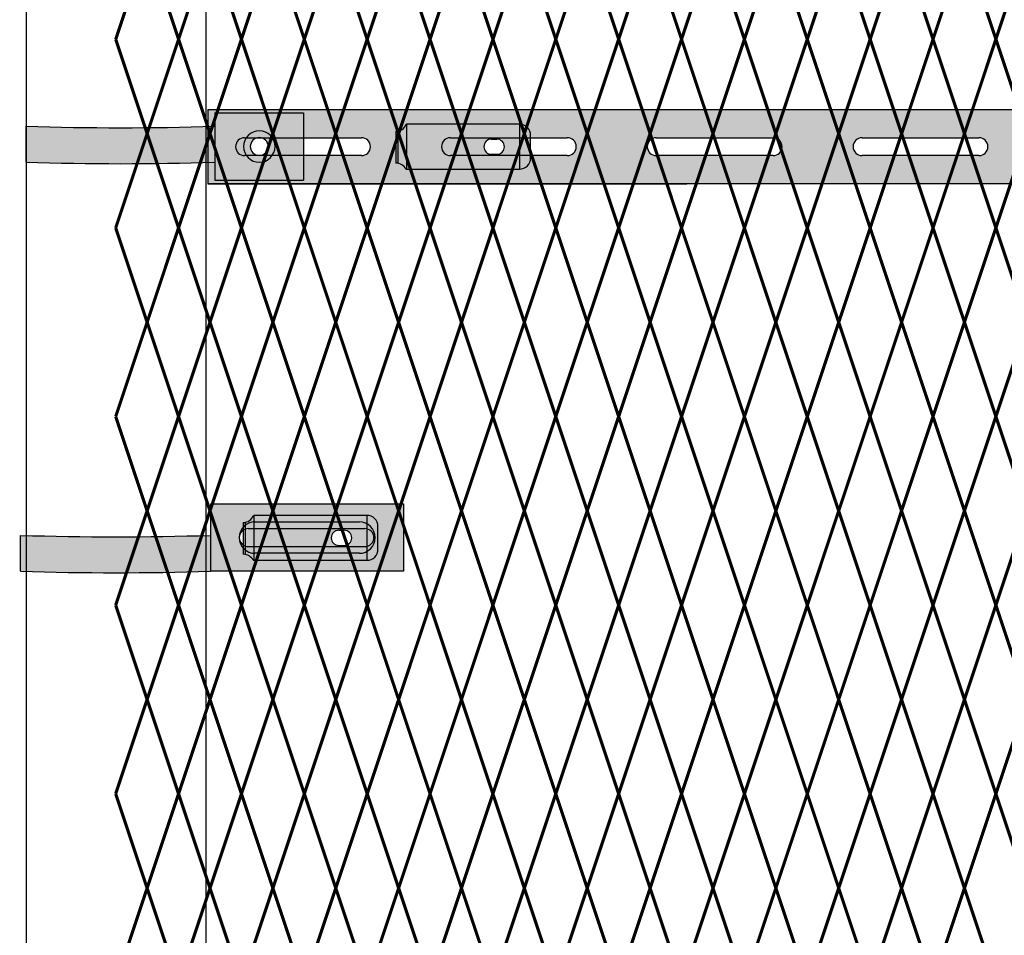
# Model space of a CAD drawing. Units: inches. Extents: x -37 to 198, y -12 to 171.
# Drawn here: x 23 to 45, y 79 to 99 of the extents above; entities that cross this region are included whole.
import ezdxf

# ---------------------------------------------------------------- set-up
doc = ezdxf.new("R2010")
doc.units = ezdxf.units.IN
doc.header["$MEASUREMENT"] = 0
doc.layers.add('Fence screen', color=7, linetype='Continuous')
doc.layers.add('post and C', color=7, linetype='Continuous')

# ---------------------------------------------------------------- blocks, each defined once
blk = doc.blocks.new('10ft end rail')
at = {"layer": 'post and C'}
for p, q in [((35.58866139477807, 155.6315159234836, -21.69999999999921), (35.58866139477807, 29.88151592348355, -21.69999999999921)), ((39.58866139477807, 155.6315159234836, -21.69999999999921), (39.58866139477807, 29.88151592348355, -21.69999999999921))]:
    blk.add_line(p, q, dxfattribs=at)
blk = doc.blocks.new('6ft diamond end')
at = {"layer": 'post and C'}
h = blk.add_hatch(color=256, dxfattribs=at)
h.dxf.hatch_style = 1
h.set_gradient(color1=(0, 0, 255), color2=(255, 255, 0), tint=1)
edge = h.paths.add_edge_path(flags=16)
edge.add_line((65.44292626555682, 160.8947739368382), (63.11843413359657, 160.8947739368382))
edge.add_arc((63.11843413359657, 161.2447739368382), 0.35, 90, 270, ccw=False)
edge.add_line((63.11843413359657, 161.5947739368382), (65.44292626555682, 161.5947739368382))
edge.add_arc((65.44292626555682, 161.2447739368382), 0.35, -90, 90, ccw=False)
edge = h.paths.add_edge_path(flags=0)
edge.add_line((62.96843413359657, 161.0447739368382), (65.56843413359655, 161.0447739368382))
edge.add_arc((65.56843413359655, 161.2447739368382), 0.2, 270, 450)
edge.add_line((65.56843413359655, 161.4447739368382), (62.96843413359657, 161.4447739368382))
edge.add_arc((62.96843413359657, 161.2447739368382), 0.2, 90, 270)
edge = h.paths.add_edge_path()
edge.add_line((62.12686778724708, 161.9947739368382), (62.12686778724707, 161.2947739368382))
edge.add_arc((60.01374675912475, 230.7497652861752), 69.48712905147228, 268.25735230435873, 271.74264769564127, ccw=False)
edge.add_line((57.90062573100245, 161.2947739368382), (57.90062573100245, 160.4947739368382))
edge.add_arc((60.01374675912475, 229.9497652861749), 69.487129051472, 268.2573523043587, 271.7426476956413)
edge.add_line((62.12686778724708, 160.4947739368382), (66.42686778724708, 160.4947739368382))
edge.add_line((66.42686778724708, 160.4947739368382), (66.42686778724708, 161.9947739368382))
edge.add_line((66.42686778724708, 161.9947739368382), (62.12686778724708, 161.9947739368382))
h = blk.add_hatch(color=256, dxfattribs=at)
h.dxf.hatch_style = 1
h.set_gradient(color1=(0, 0, 255), color2=(0, 0, 255), tint=1)
edge = h.paths.add_edge_path()
edge.add_line((65.44292626555682, 160.8947739368382), (63.11843413359657, 160.8947739368382))
edge.add_arc((63.11843413359657, 161.2447739368382), 0.35, 90, 270, ccw=False)
edge.add_line((63.11843413359657, 161.5947739368382), (65.44292626555682, 161.5947739368382))
edge.add_arc((65.44292626555682, 161.2447739368382), 0.35, -90, 90, ccw=False)
edge = h.paths.add_edge_path(flags=16)
edge.add_line((62.96843413359657, 161.0447739368382), (65.56843413359655, 161.0447739368382))
edge.add_arc((65.56843413359655, 161.2447739368382), 0.2, 270, 450)
edge.add_line((65.56843413359655, 161.4447739368382), (62.96843413359657, 161.4447739368382))
edge.add_arc((62.96843413359657, 161.2447739368382), 0.2, 90, 270)
blk.add_line((62.12686778724703, 161.2947739368382), (62.12686778724741, 160.4947739368382))
for p, q in [((62.12686778724708, 161.9947739368382), (66.42686778724708, 161.9947739368382)), ((62.12686778724708, 161.9947739368382), (62.12686778724707, 161.2947739368382)), ((66.42686778724708, 161.9947739368382), (66.42686778724708, 160.4947739368382)), ((63.11843413359657, 161.5947739368382), (65.44292626555682, 161.5947739368382)), ((62.96843413359657, 161.4447739368382), (65.56843413359655, 161.4447739368382)), ((57.90062573100245, 160.4947739368382), (57.90062573100245, 161.2947739368382)), ((62.96843413359657, 161.0447739368382), (65.56843413359655, 161.0447739368382)), ((65.44292626555682, 160.8947739368382), (63.11843413359657, 160.8947739368382)), ((66.42686778724708, 160.4947739368382), (62.12686778724708, 160.4947739368382))]:
    blk.add_line(p, q, dxfattribs=at)
for centre, radius, start, end in [((63.11843413359657, 161.2447739368382), 0.35, 90, 270), ((65.44292626555682, 161.2447739368382), 0.35, 270, 90), ((62.96843413359657, 161.2447739368382), 0.2, 90, 270), ((65.56843413359655, 161.2447739368382), 0.2, 270, 90), ((60.01374675912475, 230.7497652861752), 69.48712905147228, 268.2573523043587, 271.7426476956413), ((60.01374675912475, 229.9497652861749), 69.487129051472, 268.2573523043587, 271.7426476956413)]:
    blk.add_arc(centre, radius, start, end, dxfattribs=at)
blk = doc.blocks.new('latch clamp')
at = {"layer": 'post and C'}
h = blk.add_hatch(color=256, dxfattribs=at)
h.dxf.hatch_style = 1
h.set_gradient(color1=(0, 0, 255), color2=(255, 255, 0), tint=1, name='INVCYLINDER')
edge = h.paths.add_edge_path(flags=16)
edge.add_line((62.45530826326521, 159.7953712672663), (62.5703082632652, 159.7953712672663))
edge.add_arc((62.5703082632652, 159.9653712672662), 0.1699999999999875, 270, 450)
edge.add_line((62.5703082632652, 160.1353712672662), (62.45530826326521, 160.1353712672662))
edge.add_arc((62.45530826326521, 159.9653712672662), 0.1699999999999875, 90, 270)
edge = h.paths.add_edge_path()
edge.add_arc((60.32552986798444, 159.3494115723767), 0.25, 27.63509571409409, 90)
edge.add_line((60.32552986798444, 159.5994115723767), (60.32552986798444, 160.3072699154417))
edge.add_arc((60.32552986798444, 160.5572699154417), 0.25, 270, 338.4326541346032)
edge.add_line((60.55802640228878, 160.4653712672662), (63.07552986798444, 160.4653712672662))
edge.add_arc((63.07552986798444, 160.2153712672662), 0.25, 0, 90, ccw=False)
edge.add_line((63.32552986798444, 160.2153712672662), (63.32552986798444, 159.7153712672662))
edge.add_arc((63.07552986798444, 159.7153712672662), 0.25, -90, 0, ccw=False)
edge.add_line((63.07552986798444, 159.4653712672662), (60.54700977488599, 159.4653712672662))
for p, q in [((60.32552986798444, 160.3072699154417), (60.32552986798444, 159.5994115723767)), ((60.37078407192248, 160.3113999151856), (60.37078407192248, 159.5952815726328)), ((63.07552986798444, 160.4653712672662), (60.55802640228878, 160.4653712672662)), ((60.55802640228878, 160.4653712672662), (60.55802640228878, 159.4653712672662)), ((63.07552986798444, 160.4653712672662), (63.07552986798444, 159.4653712672662)), ((62.45530826326521, 160.1353712672662), (62.5703082632652, 160.1353712672662)), ((63.32552986798444, 159.7153712672662), (63.32552986798444, 160.2153712672662)), ((62.45530826326521, 159.7953712672663), (62.5703082632652, 159.7953712672663)), ((60.54700977488599, 159.4653712672662), (63.07552986798444, 159.4653712672662))]:
    blk.add_line(p, q, dxfattribs=at)
for centre, radius, start, end in [((60.32552986798444, 160.5572699154417), 0.25, 270, 338.4326541346032), ((63.07552986798444, 160.2153712672662), 0.25, 0, 90), ((62.45530826326521, 159.9653712672662), 0.1699999999999875, 90, 270), ((62.5703082632652, 159.9653712672662), 0.1699999999999875, 270, 90), ((63.07552986798444, 159.7153712672662), 0.25, 270, 0), ((60.32552986798444, 159.3494115723767), 0.25, 27.63509571409409, 90)]:
    blk.add_arc(centre, radius, start, end, dxfattribs=at)
blk = doc.blocks.new('crossbar diamond')
at = {"layer": 'post and C'}
h = blk.add_hatch(color=256, dxfattribs=at)
h.dxf.hatch_style = 1
h.set_gradient(color1=(255, 255, 0), color2=(255, 255, 0), tint=1)
edge = h.paths.add_edge_path(flags=17)
edge.add_line((137.1671609880438, 170.2945839101447), (137.1671609880438, 169.8945839101447))
edge.add_line((137.1671609880438, 169.8945839101447), (136.3060619158625, 169.8945839101447))
edge.add_arc((136.3060619158625, 170.0945839101447), 0.1999999999999602, 90, 270, ccw=False)
edge.add_line((136.3060619158625, 170.2945839101447), (137.1671609880438, 170.2945839101447))
h.paths.add_polyline_path([(137.1671609880438, 170.9195839101447), (137.1671609880438, 169.2695839101447), (48.88367956980312, 169.2695839101447), (48.88367956980312, 170.9195839101447)])
edge = h.paths.add_edge_path(flags=16)
edge.add_line((134.8043700078724, 169.8945839101447), (132.2043700078724, 169.8945839101447))
edge.add_arc((132.2043700078724, 170.0945839101447), 0.1999999999999744, 90, 270, ccw=False)
edge.add_line((132.2043700078724, 170.2945839101447), (134.8043700078724, 170.2945839101447))
edge.add_arc((134.8043700078724, 170.0945839101447), 0.1999999999999744, -90, 90, ccw=False)
edge = h.paths.add_edge_path(flags=16)
edge.add_line((130.2210366745391, 169.8945839101447), (127.6210366745391, 169.8945839101447))
edge.add_arc((127.6210366745391, 170.0945839101447), 0.1999999999999744, 90, 270, ccw=False)
edge.add_line((127.6210366745391, 170.2945839101447), (130.2210366745391, 170.2945839101447))
edge.add_arc((130.2210366745391, 170.0945839101447), 0.1999999999999744, -90, 90, ccw=False)
edge = h.paths.add_edge_path(flags=16)
edge.add_line((125.6377033412057, 169.8945839101447), (123.0377033412057, 169.8945839101447))
edge.add_arc((123.0377033412057, 170.0945839101447), 0.1999999999999744, 90, 270, ccw=False)
edge.add_line((123.0377033412057, 170.2945839101447), (125.6377033412057, 170.2945839101447))
edge.add_arc((125.6377033412057, 170.0945839101447), 0.1999999999999744, -90, 90, ccw=False)
edge = h.paths.add_edge_path(flags=16)
edge.add_line((121.0543700078724, 169.8945839101447), (118.4543700078724, 169.8945839101447))
edge.add_arc((118.4543700078724, 170.0945839101447), 0.1999999999999744, 90, 270, ccw=False)
edge.add_line((118.4543700078724, 170.2945839101447), (121.0543700078724, 170.2945839101447))
edge.add_arc((121.0543700078724, 170.0945839101447), 0.1999999999999744, -90, 90, ccw=False)
edge = h.paths.add_edge_path(flags=16)
edge.add_line((116.4710366745391, 169.8945839101447), (113.8710366745391, 169.8945839101447))
edge.add_arc((113.8710366745391, 170.0945839101447), 0.1999999999999744, 90, 270, ccw=False)
edge.add_line((113.8710366745391, 170.2945839101447), (116.4710366745391, 170.2945839101447))
edge.add_arc((116.4710366745391, 170.0945839101447), 0.1999999999999744, -90, 90, ccw=False)
edge = h.paths.add_edge_path(flags=16)
edge.add_line((111.8877033412057, 169.8945839101447), (109.2877033412057, 169.8945839101447))
edge.add_arc((109.2877033412057, 170.0945839101447), 0.1999999999999744, 90, 270, ccw=False)
edge.add_line((109.2877033412057, 170.2945839101447), (111.8877033412057, 170.2945839101447))
edge.add_arc((111.8877033412057, 170.0945839101447), 0.1999999999999744, -90, 90, ccw=False)
edge = h.paths.add_edge_path(flags=16)
edge.add_line((107.3043700078724, 169.8945839101447), (104.7043700078724, 169.8945839101447))
edge.add_arc((104.7043700078724, 170.0945839101447), 0.1999999999999744, 90, 270, ccw=False)
edge.add_line((104.7043700078724, 170.2945839101447), (107.3043700078724, 170.2945839101447))
edge.add_arc((107.3043700078724, 170.0945839101447), 0.1999999999999744, -90, 90, ccw=False)
edge = h.paths.add_edge_path(flags=16)
edge.add_line((102.7210366745391, 169.8945839101447), (100.1210366745391, 169.8945839101447))
edge.add_arc((100.1210366745391, 170.0945839101447), 0.1999999999999744, 90, 270, ccw=False)
edge.add_line((100.1210366745391, 170.2945839101447), (102.7210366745391, 170.2945839101447))
edge.add_arc((102.7210366745391, 170.0945839101447), 0.1999999999999744, -90, 90, ccw=False)
edge = h.paths.add_edge_path(flags=16)
edge.add_line((98.13770334120572, 169.8945839101447), (95.53770334120574, 169.8945839101447))
edge.add_arc((95.53770334120574, 170.0945839101447), 0.1999999999999744, 90, 270, ccw=False)
edge.add_line((95.53770334120574, 170.2945839101447), (98.13770334120572, 170.2945839101447))
edge.add_arc((98.13770334120572, 170.0945839101447), 0.1999999999999744, -90, 90, ccw=False)
edge = h.paths.add_edge_path(flags=16)
edge.add_line((93.5543700078724, 169.8945839101447), (90.9543700078724, 169.8945839101447))
edge.add_arc((90.9543700078724, 170.0945839101447), 0.1999999999999744, 90, 270, ccw=False)
edge.add_line((90.9543700078724, 170.2945839101447), (93.5543700078724, 170.2945839101447))
edge.add_arc((93.5543700078724, 170.0945839101447), 0.1999999999999744, -90, 90, ccw=False)
edge = h.paths.add_edge_path(flags=16)
edge.add_line((88.97103667453905, 169.8945839101447), (86.37103667453906, 169.8945839101447))
edge.add_arc((86.37103667453906, 170.0945839101447), 0.1999999999999744, 90, 270, ccw=False)
edge.add_line((86.37103667453906, 170.2945839101447), (88.97103667453905, 170.2945839101447))
edge.add_arc((88.97103667453905, 170.0945839101447), 0.1999999999999744, -90, 90, ccw=False)
edge = h.paths.add_edge_path(flags=16)
edge.add_line((84.38770334120572, 169.8945839101447), (81.78770334120574, 169.8945839101447))
edge.add_arc((81.78770334120574, 170.0945839101447), 0.1999999999999744, 90, 270, ccw=False)
edge.add_line((81.78770334120574, 170.2945839101447), (84.38770334120572, 170.2945839101447))
edge.add_arc((84.38770334120572, 170.0945839101447), 0.1999999999999744, -90, 90, ccw=False)
edge = h.paths.add_edge_path(flags=16)
edge.add_line((79.8043700078724, 169.8945839101447), (77.2043700078724, 169.8945839101447))
edge.add_arc((77.2043700078724, 170.0945839101447), 0.1999999999999744, 90, 270, ccw=False)
edge.add_line((77.2043700078724, 170.2945839101447), (79.8043700078724, 170.2945839101447))
edge.add_arc((79.8043700078724, 170.0945839101447), 0.1999999999999744, -90, 90, ccw=False)
edge = h.paths.add_edge_path(flags=16)
edge.add_line((75.22103667453905, 169.8945839101447), (72.62103667453906, 169.8945839101447))
edge.add_arc((72.62103667453906, 170.0945839101447), 0.1999999999999744, 90, 270, ccw=False)
edge.add_line((72.62103667453906, 170.2945839101447), (75.22103667453905, 170.2945839101447))
edge.add_arc((75.22103667453905, 170.0945839101447), 0.1999999999999744, -90, 90, ccw=False)
edge = h.paths.add_edge_path(flags=16)
edge.add_line((70.63770334120572, 169.8945839101447), (68.03770334120574, 169.8945839101447))
edge.add_arc((68.03770334120574, 170.0945839101447), 0.1999999999999744, 90, 270, ccw=False)
edge.add_line((68.03770334120574, 170.2945839101447), (70.63770334120572, 170.2945839101447))
edge.add_arc((70.63770334120572, 170.0945839101447), 0.1999999999999744, -90, 90, ccw=False)
edge = h.paths.add_edge_path(flags=16)
edge.add_line((66.0543700078724, 169.8945839101447), (63.45437000787241, 169.8945839101447))
edge.add_arc((63.45437000787241, 170.0945839101447), 0.1999999999999744, 90, 270, ccw=False)
edge.add_line((63.45437000787241, 170.2945839101447), (66.0543700078724, 170.2945839101447))
edge.add_arc((66.0543700078724, 170.0945839101447), 0.1999999999999744, -90, 90, ccw=False)
edge = h.paths.add_edge_path(flags=16)
edge.add_line((61.47103667453906, 169.8945839101447), (58.87103667453907, 169.8945839101447))
edge.add_arc((58.87103667453907, 170.0945839101447), 0.1999999999999744, 90, 270, ccw=False)
edge.add_line((58.87103667453907, 170.2945839101447), (61.47103667453906, 170.2945839101447))
edge.add_arc((61.47103667453906, 170.0945839101447), 0.1999999999999744, -90, 90, ccw=False)
edge = h.paths.add_edge_path(flags=16)
edge.add_line((56.88770334120573, 169.8945839101447), (54.28770334120574, 169.8945839101447))
edge.add_arc((54.28770334120574, 170.0945839101447), 0.1999999999999744, 90, 270, ccw=False)
edge.add_line((54.28770334120574, 170.2945839101447), (56.88770334120573, 170.2945839101447))
edge.add_arc((56.88770334120573, 170.0945839101447), 0.1999999999999744, -90, 90, ccw=False)
edge = h.paths.add_edge_path(flags=16)
edge.add_line((52.30437000787239, 169.8945839101447), (49.70437000787241, 169.8945839101447))
edge.add_arc((49.70437000787241, 170.0945839101447), 0.1999999999999744, 90, 270, ccw=False)
edge.add_line((49.70437000787241, 170.2945839101447), (52.30437000787239, 170.2945839101447))
edge.add_arc((52.30437000787239, 170.0945839101447), 0.1999999999999744, -90, 90, ccw=False)
edge = h.paths.add_edge_path(flags=17)
edge.add_line((48.88367956980312, 169.2695839101447), (59.55337276321472, 169.2695839101447))
for p, q in [((48.88367956980312, 170.9195839101447), (48.88367956980312, 169.2695839101447)), ((48.88367956980312, 170.9195839101447), (137.1671609880438, 170.9195839101447)), ((49.70437000787241, 170.2945839101447), (52.30437000787239, 170.2945839101447)), ((54.28770334120574, 170.2945839101447), (56.88770334120573, 170.2945839101447)), ((58.87103667453907, 170.2945839101447), (61.47103667453906, 170.2945839101447)), ((63.45437000787241, 170.2945839101447), (66.0543700078724, 170.2945839101447)), ((52.30437000787239, 169.8945839101447), (49.70437000787241, 169.8945839101447)), ((56.88770334120573, 169.8945839101447), (54.28770334120574, 169.8945839101447)), ((61.47103667453906, 169.8945839101447), (58.87103667453907, 169.8945839101447)), ((66.0543700078724, 169.8945839101447), (63.45437000787241, 169.8945839101447)), ((48.88367956980312, 169.2695839101447), (59.55337276321472, 169.2695839101447)), ((137.1671609880438, 169.2695839101447), (48.88367956980312, 169.2695839101447))]:
    blk.add_line(p, q, dxfattribs=at)
for centre, start, end in [((49.70437000787241, 170.0945839101447), 90, 270), ((52.30437000787239, 170.0945839101447), 270, 90), ((54.28770334120574, 170.0945839101447), 90, 270), ((56.88770334120573, 170.0945839101447), 270, 90), ((58.87103667453907, 170.0945839101447), 90, 270), ((61.47103667453906, 170.0945839101447), 270, 90), ((63.45437000787241, 170.0945839101447), 90, 270), ((66.0543700078724, 170.0945839101447), 270, 90)]:
    blk.add_arc(centre, 0.1999999999999744, start, end, dxfattribs=at)
blk = doc.blocks.new('cross clamp')
at = {"layer": 'post and C'}
h = blk.add_hatch(color=256, dxfattribs=at)
h.dxf.hatch_style = 1
h.set_gradient(color1=(0, 0, 255), color2=(255, 255, 0), tint=1)
edge = h.paths.add_edge_path()
edge.add_line((42.44242894473658, 44.84023174404763), (42.44242894473658, 44.44023174404762))
edge.add_line((42.44242894473658, 44.44023174404762), (44.41793681277634, 44.44023174404762))
edge.add_line((44.41793681277634, 44.44023174404762), (44.41793681277634, 45.94023174404762))
edge.add_line((44.41793681277634, 45.94023174404762), (42.4424289447366, 45.94023174404762))
edge.add_line((42.4424289447366, 45.94023174404762), (42.44242894473658, 45.64023174404764))
edge.add_arc((40.34302744188263, 114.7362820385952), 69.12793684883727, 268.25967113490066, 271.74032886509934, ccw=False)
edge.add_line((38.24362593902828, 45.64023174404764), (38.24362593902828, 44.84023174404763))
edge.add_arc((40.34302744188251, 113.9362820386025), 69.12793684884457, 268.2596711349007, 271.7403288650989)
edge = h.paths.add_edge_path(flags=16)
edge.add_arc((43.43399529108608, 45.19023174404762), 0.35, 270, 450)
edge.add_arc((43.43399529108608, 45.19023174404762), 0.35, 90, 270)
edge = h.paths.add_edge_path(flags=0)
edge.add_arc((43.43399529108608, 45.19023174404762), 0.2, 270, 450)
edge.add_arc((43.43399529108608, 45.19023174404762), 0.2, 90, 270)
h = blk.add_hatch(color=256, dxfattribs=at)
h.dxf.hatch_style = 1
h.set_gradient(color1=(0, 0, 255), color2=(0, 0, 255), tint=1)
edge = h.paths.add_edge_path()
edge.add_arc((43.43399529108608, 45.19023174404762), 0.35, 270, 450)
edge.add_arc((43.43399529108608, 45.19023174404762), 0.35, 90, 270)
edge = h.paths.add_edge_path(flags=16)
edge.add_arc((43.43399529108608, 45.19023174404762), 0.2, 270, 450)
edge.add_arc((43.43399529108608, 45.19023174404762), 0.2, 90, 270)
for p, q in [((42.4424289447366, 45.94023174404762), (44.41793681277634, 45.94023174404762)), ((42.4424289447366, 45.94023174404762), (42.44242894473658, 45.64023174404764)), ((42.44242894473661, 45.64023174404764), (42.44242894473652, 44.84023174404763)), ((42.44242894473658, 44.84023174404763), (42.44242894473658, 44.44023174404762)), ((42.44242894473658, 44.44023174404762), (44.41793681277634, 44.44023174404762))]:
    blk.add_line(p, q)
for p, q in [((44.41793681277634, 45.94023174404762), (44.41793681277634, 44.44023174404762)), ((38.24362593902828, 44.84023174404763), (38.24362593902828, 45.64023174404764))]:
    blk.add_line(p, q, dxfattribs=at)
for centre, radius, start, end in [((40.34302744188263, 114.7362820385952), 69.12793684883727, 268.2596711349007, 271.7403288650993), ((43.43399529108608, 45.19023174404762), 0.35, 90, 270), ((43.43399529108608, 45.19023174404762), 0.2, 90, 270), ((43.43399529108608, 45.19023174404762), 0.35, 270, 90), ((43.43399529108608, 45.19023174404762), 0.2, 270, 90), ((40.34302744188251, 113.9362820386025), 69.12793684884457, 268.2596711349007, 271.7403288650989)]:
    blk.add_arc(centre, radius, start, end, dxfattribs=at)

msp = doc.modelspace()

# ---------------------------------------------------------------- linework, layer by layer
at = {"layer": 'Fence screen', "color": 7, "linetype": 'Continuous', "const_width": 0.07}
for points, elevation in [([(25.4970611112069, 101.0315159234828), (24.79706111120686, 98.93151592348293)], -16.09999999999994), ([(25.4970611112069, 101.0315159234828), (26.19706111120695, 98.93151592348293)], -16.09999999999994), ([(26.89706111120688, 101.0315159234828), (26.19706111120695, 98.93151592348293)], -16.09999999999994), ([(26.89706111120688, 101.0315159234828), (27.59706111120693, 98.93151592348293)], -14.69999999999992), ([(28.29706111120686, 101.0315159234828), (27.59706111120693, 98.93151592348293)], -11.89999999999992), ([(28.29706111120686, 101.0315159234828), (28.9970611112069, 98.93151592348293)], -16.79999999999995), ([(29.69706111120695, 101.0315159234828), (28.9970611112069, 98.93151592348293)], -12.59999999999994), ([(29.69706111120695, 101.0315159234828), (30.39706111120688, 98.93151592348293)], -12.59999999999994), ([(31.09706111120681, 101.0315159234828), (30.39706111120688, 98.93151592348293)], -10.49999999999996), ([(31.09706111120681, 101.0315159234828), (31.79706111120686, 98.93151592348293)], -14.69999999999992), ([(32.4970611112069, 101.0315159234828), (31.79706111120686, 98.93151592348293)], -9.099999999999937), ([(32.4970611112069, 101.0315159234828), (33.19706111120695, 98.93151592348293)], -10.49999999999996), ([(33.89706111120688, 101.0315159234828), (33.19706111120695, 98.93151592348293)], -10.49999999999996), ([(33.89706111120688, 101.0315159234828), (34.59706111120681, 98.93151592348293)], -9.099999999999937), ([(35.29706111120686, 101.0315159234828), (34.59706111120681, 98.93151592348293)], -6.29999999999994), ([(35.29706111120686, 101.0315159234828), (35.9970611112069, 98.93151592348293)], -7.69999999999996), ([(36.69706111120684, 101.0315159234828), (35.9970611112069, 98.93151592348293)], -6.29999999999994), ([(36.69706111120684, 101.0315159234828), (37.39706111120688, 98.93151592348293)], -11.19999999999996), ([(38.09706111120681, 101.0315159234828), (37.39706111120688, 98.93151592348293)], -4.899999999999977), ([(38.09706111120681, 101.0315159234828), (38.79706111120686, 98.93151592348293)], -3.499999999999957), ([(39.4970611112069, 101.0315159234828), (38.79706111120686, 98.93151592348293)], -6.29999999999994), ([(39.4970611112069, 101.0315159234828), (40.19706111120684, 98.93151592348293)], -3.499999999999957), ([(40.89706111120688, 101.0315159234828), (40.19706111120684, 98.93151592348293)], -9.099999999999937), ([(40.89706111120688, 101.0315159234828), (41.59706111120681, 98.93151592348293)], 0.7000000000000028), ([(42.29706111120674, 101.0315159234828), (41.59706111120681, 98.93151592348293)], -0.6999999999999602), ([(42.29706111120674, 101.0315159234828), (42.9970611112069, 98.93151592348293)], -0.6999999999999602), ([(43.69706111120684, 101.0315159234828), (42.9970611112069, 98.93151592348293)], 0.7000000000000028), ([(43.69706111120684, 101.0315159234828), (44.39706111120688, 98.93151592348293)], -12.59999999999997), ([(45.09706111120681, 101.0315159234828), (44.39706111120688, 98.93151592348293)], 3.5), ([(24.79706111120686, 98.93151592348293), (25.4970611112069, 96.83151592348291)], -16.79999999999995), ([(26.19706111120695, 98.93151592348293), (25.4970611112069, 96.83151592348291)], -16.79999999999995), ([(26.19706111120695, 98.93151592348293), (26.89706111120688, 96.83151592348291)], -15.39999999999992), ([(27.59706111120693, 98.93151592348293), (26.89706111120688, 96.83151592348291)], -16.79999999999995), ([(27.59706111120693, 98.93151592348293), (28.29706111120686, 96.83151592348291)], -2.099999999999994), ([(28.9970611112069, 98.93151592348293), (28.29706111120686, 96.83151592348291)], -13.29999999999994), ([(28.9970611112069, 98.93151592348293), (29.69706111120695, 96.83151592348291)], -13.99999999999996), ([(30.39706111120688, 98.93151592348293), (29.69706111120695, 96.83151592348291)], -11.89999999999992), ([(30.39706111120688, 98.93151592348293), (31.09706111120681, 96.83151592348291)], -9.79999999999994), ([(31.79706111120686, 98.93151592348293), (31.09706111120681, 96.83151592348291)], -6.999999999999957), ([(31.79706111120686, 98.93151592348293), (32.4970611112069, 96.83151592348291)], -15.39999999999992), ([(33.19706111120695, 98.93151592348293), (32.4970611112069, 96.83151592348291)], -8.399999999999977), ([(33.19706111120695, 98.93151592348293), (33.89706111120688, 96.8315159234828)], -8.399999999999977), ([(34.59706111120681, 98.93151592348293), (33.89706111120688, 96.8315159234828)], -8.399999999999977), ([(34.59706111120681, 98.93151592348293), (35.29706111120686, 96.8315159234828)], -6.999999999999957), ([(35.9970611112069, 98.93151592348293), (35.29706111120686, 96.8315159234828)], -6.999999999999957), ([(35.9970611112069, 98.93151592348293), (36.69706111120684, 96.8315159234828)], -4.19999999999996), ([(37.39706111120688, 98.93151592348293), (36.69706111120684, 96.8315159234828)], -2.799999999999997), ([(37.39706111120688, 98.93151592348293), (38.09706111120681, 96.8315159234828)], -4.19999999999996), ([(38.79706111120686, 98.93151592348293), (38.09706111120681, 96.8315159234828)], -1.399999999999977), ([(38.79706111120686, 98.93151592348293), (39.4970611112069, 96.8315159234828)], -2.799999999999997), ([(40.19706111120684, 98.93151592348293), (39.4970611112069, 96.8315159234828)], -2.799999999999997), ([(40.19706111120684, 98.93151592348293), (40.89706111120688, 96.8315159234828)], -2.799999999999997), ([(41.59706111120681, 98.93151592348293), (40.89706111120688, 96.8315159234828)], -1.399999999999977), ([(41.59706111120681, 98.93151592348293), (42.29706111120674, 96.83151592348291)], -0.6999999999999602), ([(42.9970611112069, 98.93151592348293), (42.29706111120674, 96.83151592348291)], -1.399999999999977), ([(42.9970611112069, 98.93151592348293), (43.69706111120684, 96.83151592348291)], 0.7000000000000028), ([(44.39706111120688, 98.93151592348293), (43.69706111120684, 96.83151592348291)], 2.100000000000023), ([(44.39706111120688, 98.93151592348293), (45.09706111120681, 96.83151592348291)], 14.69999999999996), ([(24.79706111120686, 94.73151592348289), (25.4970611112069, 96.83151592348291)], -16.79999999999995), ([(26.19706111120695, 94.73151592348289), (25.4970611112069, 96.83151592348291)], -15.39999999999992), ([(26.19706111120695, 94.73151592348289), (26.89706111120688, 96.83151592348291)], -15.39999999999992), ([(27.59706111120693, 94.73151592348289), (26.89706111120688, 96.83151592348291)], -13.99999999999996), ([(27.59706111120693, 94.73151592348289), (28.29706111120686, 96.83151592348291)], -15.39999999999992), ([(28.9970611112069, 94.73151592348289), (28.29706111120686, 96.83151592348291)], -13.29999999999994), ([(30.39706111120688, 94.73151592348289), (29.69706111120695, 96.83151592348291)], -13.99999999999996), ([(30.39706111120688, 94.73151592348289), (31.09706111120681, 96.83151592348291)], -11.19999999999996), ([(31.79706111120686, 94.73151592348289), (31.09706111120681, 96.83151592348291)], -5.599999999999994), ([(31.79706111120686, 94.73151592348289), (32.4970611112069, 96.83151592348291)], 18.19999999999996), ([(33.19706111120695, 94.73151592348289), (32.4970611112069, 96.83151592348291)], -9.79999999999994), ([(33.19706111120695, 94.73151592348289), (33.89706111120688, 96.8315159234828)], -9.79999999999994), ([(34.59706111120681, 94.73151592348289), (33.89706111120688, 96.8315159234828)], -9.79999999999994), ([(34.59706111120681, 94.73151592348289), (35.29706111120686, 96.8315159234828)], -5.599999999999994), ([(35.9970611112069, 94.73151592348289), (35.29706111120686, 96.8315159234828)], -6.999999999999957), ([(35.9970611112069, 94.73151592348289), (36.69706111120684, 96.8315159234828)], -11.19999999999996), ([(37.39706111120688, 94.73151592348289), (36.69706111120684, 96.8315159234828)], -2.799999999999997), ([(37.39706111120688, 94.73151592348289), (38.09706111120681, 96.8315159234828)], -5.599999999999994), ([(38.79706111120686, 94.73151592348289), (38.09706111120681, 96.8315159234828)], -4.19999999999996), ([(38.79706111120686, 94.73151592348289), (39.4970611112069, 96.8315159234828)], -4.19999999999996), ([(40.19706111120684, 94.73151592348289), (39.4970611112069, 96.8315159234828)], -11.19999999999996), ([(40.19706111120684, 94.73151592348289), (40.89706111120688, 96.8315159234828)], -5.599999999999994), ([(42.9970611112069, 94.73151592348277), (43.69706111120684, 96.83151592348291)], 1.40000000000002), ([(44.39706111120688, 94.73151592348277), (43.69706111120684, 96.83151592348291)], 1.40000000000002), ([(44.39706111120688, 94.73151592348277), (45.09706111120681, 96.83151592348291)], 4.200000000000003), ([(25.4970611112069, 92.63151592348275), (24.79706111120686, 94.73151592348289)], -16.09999999999994), ([(25.4970611112069, 92.63151592348275), (26.19706111120695, 94.73151592348289)], -17.49999999999991), ([(26.89706111120688, 92.63151592348275), (26.19706111120695, 94.73151592348289)], -13.29999999999994), ([(26.89706111120688, 92.63151592348275), (27.59706111120693, 94.73151592348289)], -16.09999999999994), ([(28.29706111120686, 92.63151592348275), (27.59706111120693, 94.73151592348289)], -14.69999999999992), ([(28.29706111120686, 92.63151592348275), (28.9970611112069, 94.73151592348289)], -11.89999999999992), ([(29.69706111120695, 92.63151592348275), (28.9970611112069, 94.73151592348289)], -13.29999999999994), ([(29.69706111120695, 92.63151592348275), (30.39706111120688, 94.73151592348289)], 18.89999999999996), ([(31.09706111120681, 92.63151592348275), (30.39706111120688, 94.73151592348289)], -11.89999999999992), ([(31.09706111120681, 92.63151592348275), (31.79706111120686, 94.73151592348289)], -9.099999999999937), ([(32.4970611112069, 92.63151592348275), (31.79706111120686, 94.73151592348289)], -7.69999999999996), ([(32.4970611112069, 92.63151592348275), (33.19706111120695, 94.73151592348289)], -10.49999999999996), ([(33.89706111120688, 92.63151592348275), (33.19706111120695, 94.73151592348289)], -10.49999999999996), ([(33.89706111120688, 92.63151592348275), (34.59706111120681, 94.73151592348289)], -7.69999999999996), ([(35.29706111120686, 92.63151592348275), (34.59706111120681, 94.73151592348289)], -3.499999999999957), ([(35.29706111120686, 92.63151592348275), (35.9970611112069, 94.73151592348289)], -4.899999999999977), ([(36.69706111120684, 92.63151592348275), (35.9970611112069, 94.73151592348289)], -6.29999999999994), ([(36.69706111120684, 92.63151592348275), (37.39706111120688, 94.73151592348289)], -4.899999999999977), ([(38.09706111120681, 92.63151592348275), (37.39706111120688, 94.73151592348289)], -3.499999999999957), ([(38.09706111120681, 92.63151592348275), (38.79706111120686, 94.73151592348289)], -6.29999999999994), ([(39.4970611112069, 92.63151592348275), (38.79706111120686, 94.73151592348289)], -2.099999999999994), ([(39.4970611112069, 92.63151592348275), (40.19706111120684, 94.73151592348289)], -2.099999999999994), ([(40.89706111120688, 92.63151592348275), (40.19706111120684, 94.73151592348289)], -9.099999999999937), ([(40.89706111120688, 92.63151592348275), (41.59706111120681, 94.73151592348289)], 0.7000000000000028), ([(42.29706111120674, 92.63151592348275), (41.59706111120681, 94.73151592348277)], -0.6999999999999602), ([(42.29706111120674, 92.63151592348275), (42.9970611112069, 94.73151592348277)], -0.6999999999999602), ([(43.69706111120684, 92.63151592348275), (42.9970611112069, 94.73151592348277)], 0.7000000000000028), ([(43.69706111120684, 92.63151592348275), (44.39706111120688, 94.73151592348277)], 2.100000000000023), ([(45.09706111120681, 92.63151592348275), (44.39706111120688, 94.73151592348277)], 3.5), ([(25.4970611112069, 92.63151592348275), (24.79706111120686, 90.53151592348273)], -14.69999999999992), ([(25.4970611112069, 92.63151592348275), (26.19706111120695, 90.53151592348273)], -17.49999999999991), ([(26.89706111120688, 92.63151592348275), (26.19706111120695, 90.53151592348273)], -16.09999999999994), ([(26.89706111120688, 92.63151592348275), (27.59706111120693, 90.53151592348273)], -14.69999999999992), ([(28.29706111120686, 92.63151592348275), (27.59706111120693, 90.53151592348273)], -14.69999999999992), ([(28.29706111120686, 92.63151592348275), (28.9970611112069, 90.53151592348273)], -13.29999999999994), ([(29.69706111120695, 92.63151592348275), (28.9970611112069, 90.53151592348273)], -0.6999999999999602), ([(29.69706111120695, 92.63151592348275), (30.39706111120688, 90.53151592348273)], -11.89999999999992), ([(31.09706111120681, 92.63151592348275), (30.39706111120688, 90.53151592348273)], -9.099999999999937), ([(31.09706111120681, 92.63151592348275), (31.79706111120686, 90.53151592348273)], -9.099999999999937), ([(32.4970611112069, 92.63151592348275), (31.79706111120686, 90.53151592348273)], -10.49999999999996), ([(32.4970611112069, 92.63151592348275), (33.19706111120695, 90.53151592348273)], -10.49999999999996), ([(33.89706111120688, 92.63151592348275), (33.19706111120695, 90.53151592348273)], -7.69999999999996), ([(33.89706111120688, 92.63151592348275), (34.59706111120681, 90.53151592348273)], -16.09999999999994), ([(35.29706111120686, 92.63151592348275), (34.59706111120681, 90.53151592348273)], -6.29999999999994), ([(35.29706111120686, 92.63151592348275), (35.9970611112069, 90.53151592348273)], -11.89999999999992), ([(36.69706111120684, 92.63151592348275), (35.9970611112069, 90.53151592348273)], -3.499999999999957), ([(36.69706111120684, 92.63151592348275), (37.39706111120688, 90.53151592348273)], -4.899999999999977), ([(38.09706111120681, 92.63151592348275), (37.39706111120688, 90.53151592348273)], -6.29999999999994), ([(38.09706111120681, 92.63151592348275), (38.79706111120686, 90.53151592348273)], -3.499999999999957), ([(39.4970611112069, 92.63151592348275), (38.79706111120686, 90.53151592348273)], 14.69999999999996), ([(39.4970611112069, 92.63151592348275), (40.19706111120684, 90.53151592348273)], -2.099999999999994), ([(40.89706111120688, 92.63151592348275), (40.19706111120684, 90.53151592348273)], -7.69999999999996), ([(40.89706111120688, 92.63151592348275), (41.59706111120681, 90.53151592348273)], -0.6999999999999602), ([(42.29706111120674, 92.63151592348275), (41.59706111120681, 90.53151592348273)], 0.7000000000000028), ([(42.29706111120674, 92.63151592348275), (42.9970611112069, 90.53151592348273)], 91.36283566668045), ([(43.69706111120684, 92.63151592348275), (42.9970611112069, 90.53151592348273)], -4.899999999999977), ([(43.69706111120684, 92.63151592348275), (44.39706111120688, 90.53151592348273)], 3.500000000000099), ([(45.09706111120681, 92.63151592348275), (44.39706111120688, 90.53151592348273)], 6.299999999999983), ([(24.79706111120686, 90.53151592348273), (25.4970611112069, 88.43151592348282)], -13.99999999999996), ([(26.19706111120695, 90.53151592348273), (25.4970611112069, 88.43151592348282)], -16.79999999999995), ([(26.19706111120695, 90.53151592348273), (26.89706111120688, 88.43151592348282)], -13.99999999999996), ([(27.59706111120693, 90.53151592348273), (26.89706111120688, 88.43151592348282)], -13.99999999999996), ([(27.59706111120693, 90.53151592348273), (28.29706111120686, 88.43151592348282)], -15.39999999999992), ([(28.9970611112069, 90.53151592348273), (28.29706111120686, 88.43151592348282)], -12.59999999999994), ([(28.9970611112069, 90.53151592348273), (29.69706111120695, 88.43151592348282)], -4.19999999999996), ([(30.39706111120688, 90.53151592348273), (29.69706111120695, 88.43151592348282)], -13.99999999999996), ([(30.39706111120688, 90.53151592348273), (31.09706111120681, 88.43151592348282)], -5.599999999999994), ([(31.79706111120686, 90.53151592348273), (31.09706111120681, 88.43151592348282)], -11.19999999999996), ([(31.79706111120686, 90.53151592348273), (32.4970611112069, 88.43151592348282)], -11.19999999999996), ([(33.19706111120695, 90.53151592348273), (32.4970611112069, 88.43151592348282)], -9.79999999999994), ([(33.19706111120695, 90.53151592348273), (33.89706111120688, 88.43151592348282)], -8.399999999999977), ([(34.59706111120681, 90.53151592348273), (33.89706111120688, 88.43151592348282)], -6.999999999999957), ([(34.59706111120681, 90.53151592348273), (35.29706111120686, 88.43151592348282)], -9.79999999999994), ([(35.9970611112069, 90.53151592348273), (35.29706111120686, 88.43151592348282)], -6.999999999999957), ([(35.9970611112069, 90.53151592348273), (36.69706111120684, 88.43151592348282)], 0.7000000000000028), ([(37.39706111120688, 90.53151592348273), (36.69706111120684, 88.43151592348282)], -6.999999999999957), ([(37.39706111120688, 90.53151592348273), (38.09706111120681, 88.43151592348282)], -4.19999999999996), ([(38.79706111120686, 90.53151592348273), (38.09706111120681, 88.43151592348282)], -5.599999999999994), ([(38.79706111120686, 90.53151592348273), (39.4970611112069, 88.43151592348282)], -2.799999999999997), ([(40.19706111120684, 90.53151592348273), (39.4970611112069, 88.43151592348282)], -1.399999999999977), ([(40.19706111120684, 90.53151592348273), (40.89706111120688, 88.43151592348282)], -15.39999999999992), ([(41.59706111120681, 90.53151592348273), (42.29706111120674, 88.43151592348282)], -0.6999999999999602), ([(42.9970611112069, 90.53151592348273), (42.29706111120674, 88.43151592348282)], -1.399999999999977), ([(42.9970611112069, 90.53151592348273), (43.69706111120684, 88.43151592348282)], 0.7000000000000028), ([(44.39706111120688, 90.53151592348273), (43.69706111120684, 88.43151592348282)], 2.100000000000023), ([(44.39706111120688, 90.53151592348273), (45.09706111120681, 88.43151592348282)], 5.59999999999998), ([(24.79706111120686, 86.3315159234828), (25.4970611112069, 88.43151592348282)], -16.79999999999995), ([(26.19706111120695, 86.3315159234828), (25.4970611112069, 88.43151592348282)], -3.499999999999957), ([(26.19706111120695, 86.3315159234828), (26.89706111120688, 88.43151592348282)], -16.79999999999995), ([(27.59706111120693, 86.3315159234828), (26.89706111120688, 88.43151592348282)], -14.69999999999992), ([(27.59706111120693, 86.3315159234828), (28.29706111120686, 88.43151592348282)], -15.39999999999992), ([(28.9970611112069, 86.3315159234828), (28.29706111120686, 88.43151592348282)], -12.59999999999994), ([(28.9970611112069, 86.3315159234828), (29.69706111120695, 88.43151592348282)], -11.89999999999992), ([(30.39706111120688, 86.3315159234828), (29.69706111120695, 88.43151592348282)], -13.29999999999994), ([(30.39706111120688, 86.3315159234828), (31.09706111120681, 88.43151592348282)], -9.79999999999994), ([(31.79706111120686, 86.3315159234828), (31.09706111120681, 88.43151592348282)], -11.19999999999996), ([(31.79706111120686, 86.3315159234828), (32.4970611112069, 88.43151592348282)], -2.799999999999997), ([(33.19706111120695, 86.3315159234828), (32.4970611112069, 88.43151592348282)], -11.19999999999996), ([(33.19706111120695, 86.3315159234828), (33.89706111120688, 88.43151592348282)], -5.599999999999994), ([(34.59706111120681, 86.3315159234828), (33.89706111120688, 88.43151592348282)], -8.399999999999977), ([(34.59706111120681, 86.3315159234828), (35.29706111120686, 88.43151592348282)], -9.79999999999994), ([(35.9970611112069, 86.3315159234828), (35.29706111120686, 88.43151592348282)], -6.999999999999957), ([(35.9970611112069, 86.3315159234828), (36.69706111120684, 88.43151592348282)], -5.599999999999994), ([(37.39706111120688, 86.3315159234828), (36.69706111120684, 88.43151592348282)], -1.399999999999977), ([(37.39706111120688, 86.3315159234828), (38.09706111120681, 88.43151592348282)], -4.19999999999996), ([(38.79706111120686, 86.3315159234828), (38.09706111120681, 88.43151592348282)], -8.399999999999977), ([(38.79706111120686, 86.3315159234828), (39.4970611112069, 88.43151592348282)], -4.19999999999996), ([(40.19706111120684, 86.3315159234828), (39.4970611112069, 88.43151592348282)], -2.799999999999997), ([(40.19706111120684, 86.3315159234828), (40.89706111120688, 88.43151592348282)], -8.399999999999977), ([(41.59706111120681, 86.3315159234828), (40.89706111120688, 88.43151592348282)], -16.79999999999995), ([(42.9970611112069, 86.3315159234828), (43.69706111120684, 88.43151592348282)], 1.40000000000002), ([(44.39706111120688, 86.3315159234828), (43.69706111120684, 88.43151592348282)], 1.40000000000002), ([(44.39706111120688, 86.3315159234828), (45.09706111120681, 88.43151592348282)], 4.200000000000003), ([(25.4970611112069, 84.23151592348277), (24.79706111120686, 86.3315159234828)], -16.09999999999994), ([(25.4970611112069, 84.23151592348277), (26.19706111120695, 86.3315159234828)], -16.09999999999994), ([(26.89706111120688, 84.23151592348277), (26.19706111120695, 86.3315159234828)], -14.69999999999992), ([(26.89706111120688, 84.23151592348277), (27.59706111120693, 86.3315159234828)], -13.29999999999994), ([(28.29706111120686, 84.23151592348277), (27.59706111120693, 86.3315159234828)], -6.29999999999994), ([(28.29706111120686, 84.23151592348277), (28.9970611112069, 86.3315159234828)], -14.69999999999992), ([(29.69706111120695, 84.23151592348277), (28.9970611112069, 86.3315159234828)], -17.49999999999991), ([(29.69706111120695, 84.23151592348277), (30.39706111120688, 86.3315159234828)], -7.69999999999996), ([(31.09706111120681, 84.23151592348277), (30.39706111120688, 86.3315159234828)], -9.099999999999937), ([(31.09706111120681, 84.23151592348277), (31.79706111120686, 86.3315159234828)], -1.399999999999977), ([(32.4970611112069, 84.23151592348277), (31.79706111120686, 86.3315159234828)], -9.099999999999937), ([(32.4970611112069, 84.23151592348277), (33.19706111120695, 86.3315159234828)], -7.69999999999996), ([(33.89706111120688, 84.23151592348277), (33.19706111120695, 86.3315159234828)], -10.49999999999996), ([(33.89706111120688, 84.23151592348277), (34.59706111120681, 86.3315159234828)], -3.499999999999957), ([(35.29706111120686, 84.23151592348277), (34.59706111120681, 86.3315159234828)], -10.49999999999996), ([(35.29706111120686, 84.23151592348277), (35.9970611112069, 86.3315159234828)], -11.89999999999992), ([(36.69706111120684, 84.23151592348277), (35.9970611112069, 86.3315159234828)], -2.099999999999994), ([(36.69706111120684, 84.23151592348277), (37.39706111120688, 86.3315159234828)], -6.29999999999994), ([(38.09706111120681, 84.23151592348277), (37.39706111120688, 86.3315159234828)], -4.899999999999977), ([(38.09706111120681, 84.23151592348277), (38.79706111120686, 86.3315159234828)], -4.899999999999977), ([(39.4970611112069, 84.23151592348277), (38.79706111120686, 86.3315159234828)], -13.29999999999994), ([(39.4970611112069, 84.23151592348277), (40.19706111120684, 86.3315159234828)], -3.499999999999957), ([(40.89706111120688, 84.23151592348277), (40.19706111120684, 86.3315159234828)], -2.099999999999994), ([(40.89706111120688, 84.23151592348277), (41.59706111120681, 86.3315159234828)], -19.98062500000012), ([(42.29706111120674, 84.23151592348277), (41.59706111120681, 86.3315159234828)], -0.6999999999999602), ([(42.29706111120674, 84.23151592348277), (42.9970611112069, 86.3315159234828)], -0.6999999999999602), ([(43.69706111120684, 84.23151592348277), (42.9970611112069, 86.3315159234828)], -2.799999999999997), ([(43.69706111120684, 84.23151592348277), (44.39706111120688, 86.3315159234828)], 2.100000000000023), ([(45.09706111120681, 84.23151592348277), (44.39706111120688, 86.3315159234828)], 3.5), ([(25.4970611112069, 84.23151592348277), (24.79706111120686, 82.13151592348275)], -14.69999999999992), ([(25.4970611112069, 84.23151592348277), (26.19706111120695, 82.13151592348275)], -17.49999999999991), ([(26.89706111120688, 84.23151592348277), (26.19706111120695, 82.13151592348275)], -16.09999999999994), ([(26.89706111120688, 84.23151592348277), (27.59706111120693, 82.13151592348275)], -16.09999999999994), ([(28.29706111120686, 84.23151592348277), (27.59706111120693, 82.13151592348275)], -7.69999999999996), ([(28.29706111120686, 84.23151592348277), (28.9970611112069, 82.13151592348275)], -11.89999999999992), ([(29.69706111120695, 84.23151592348277), (28.9970611112069, 82.13151592348275)], -13.29999999999994), ([(29.69706111120695, 84.23151592348277), (30.39706111120688, 82.13151592348275)], -12.59999999999994), ([(31.09706111120681, 84.23151592348277), (30.39706111120688, 82.13151592348275)], -10.49999999999996), ([(31.09706111120681, 84.23151592348277), (31.79706111120686, 82.13151592348275)], -13.99999999999996), ([(32.4970611112069, 84.23151592348277), (31.79706111120686, 82.13151592348275)], -10.49999999999996), ([(32.4970611112069, 84.23151592348277), (33.19706111120695, 82.13151592348275)], -11.89999999999992), ([(33.89706111120688, 84.23151592348277), (33.19706111120695, 82.13151592348275)], -7.69999999999996), ([(33.89706111120688, 84.23151592348277), (34.59706111120681, 82.13151592348275)], -9.099999999999937), ([(35.29706111120686, 84.23151592348277), (34.59706111120681, 82.13151592348275)], -6.29999999999994), ([(35.29706111120686, 84.23151592348277), (35.9970611112069, 82.13151592348275)], -9.099999999999937), ([(36.69706111120684, 84.23151592348277), (35.9970611112069, 82.13151592348275)], -4.899999999999977), ([(36.69706111120684, 84.23151592348277), (37.39706111120688, 82.13151592348275)], -6.29999999999994), ([(38.09706111120681, 84.23151592348277), (37.39706111120688, 82.13151592348275)], -3.499999999999957), ([(38.09706111120681, 84.23151592348277), (38.79706111120686, 82.13151592348275)], -4.899999999999977), ([(39.4970611112069, 84.23151592348277), (38.79706111120686, 82.13151592348275)], -2.099999999999994), ([(39.4970611112069, 84.23151592348277), (40.19706111120684, 82.13151592348275)], -2.099999999999994), ([(40.89706111120688, 84.23151592348277), (40.19706111120684, 82.13151592348275)], -15.39999999999992), ([(40.89706111120688, 84.23151592348277), (41.59706111120681, 82.13151592348275)], -0.6999999999999602), ([(42.29706111120674, 84.23151592348277), (41.59706111120681, 82.13151592348275)], 0.7000000000000028), ([(42.29706111120674, 84.23151592348277), (42.9970611112069, 82.13151592348275)], 0.7000000000000028), ([(43.69706111120684, 84.23151592348277), (42.9970611112069, 82.13151592348275)], 0.7000000000000028), ([(43.69706111120684, 84.23151592348277), (44.39706111120688, 82.13151592348275)], 2.100000000000023), ([(45.09706111120681, 84.23151592348277), (44.39706111120688, 82.13151592348275)], 3.5), ([(25.4970611112069, 80.03151592348262), (24.79706111120686, 82.13151592348275)], -14.69999999999992), ([(25.4970611112069, 80.03151592348262), (26.19706111120695, 82.13151592348275)], -16.09999999999989), ([(26.89706111120688, 80.03151592348262), (26.19706111120695, 82.13151592348275)], -11.89999999999992), ([(26.89706111120688, 80.03151592348262), (27.59706111120693, 82.13151592348275)], -14.69999999999992), ([(28.29706111120686, 80.03151592348262), (27.59706111120693, 82.13151592348275)], -13.2999999999999), ([(28.29706111120686, 80.03151592348262), (28.9970611112069, 82.13151592348275)], -10.4999999999999), ([(29.69706111120695, 80.03151592348262), (28.9970611112069, 82.13151592348275)], -11.89999999999992), ([(29.69706111120695, 80.03151592348262), (30.39706111120688, 82.13151592348275)], 20.29999999999998), ([(31.09706111120681, 80.03151592348262), (30.39706111120688, 82.13151592348275)], -10.4999999999999), ([(31.09706111120681, 80.03151592348262), (31.79706111120686, 82.13151592348275)], -7.699999999999918), ([(32.4970611112069, 80.03151592348262), (31.79706111120686, 82.13151592348275)], -6.29999999999994), ([(32.4970611112069, 80.03151592348262), (33.19706111120695, 82.13151592348275)], -9.099999999999937), ([(33.89706111120688, 80.03151592348262), (33.19706111120695, 82.13151592348275)], -9.099999999999937), ([(33.89706111120688, 80.03151592348262), (34.59706111120681, 82.13151592348275)], -6.29999999999994), ([(35.29706111120686, 80.03151592348262), (34.59706111120681, 82.13151592348275)], -2.099999999999994), ([(35.29706111120686, 80.03151592348262), (35.9970611112069, 82.13151592348275)], -3.499999999999957), ([(36.69706111120684, 80.03151592348262), (35.9970611112069, 82.13151592348275)], -4.89999999999992), ([(36.69706111120684, 80.03151592348262), (37.39706111120688, 82.13151592348275)], -3.499999999999957), ([(38.09706111120681, 80.03151592348262), (37.39706111120688, 82.13151592348275)], -2.099999999999994), ([(38.09706111120681, 80.03151592348262), (38.79706111120686, 82.13151592348275)], -4.89999999999992), ([(39.4970611112069, 80.03151592348262), (38.79706111120686, 82.13151592348275)], -0.6999999999999602), ([(39.4970611112069, 80.03151592348262), (40.19706111120684, 82.13151592348275)], -0.6999999999999602), ([(40.89706111120688, 80.03151592348262), (40.19706111120684, 82.13151592348275)], -7.699999999999918), ([(40.89706111120688, 80.03151592348262), (41.59706111120681, 82.13151592348275)], 2.100000000000023), ([(42.29706111120674, 80.03151592348262), (41.59706111120681, 82.13151592348264)], 0.7000000000000597), ([(42.29706111120674, 80.03151592348262), (42.9970611112069, 82.13151592348264)], 0.7000000000000597), ([(43.69706111120684, 80.03151592348262), (42.9970611112069, 82.13151592348264)], 2.100000000000023), ([(43.69706111120684, 80.03151592348262), (44.39706111120688, 82.13151592348264)], 3.500000000000043), ([(45.09706111120681, 80.03151592348262), (44.39706111120688, 82.13151592348264)], 4.90000000000002), ([(25.4970611112069, 80.03151592348262), (24.79706111120686, 77.93151592348259)], -13.2999999999999), ([(25.4970611112069, 80.03151592348262), (26.19706111120695, 77.93151592348259)], -16.09999999999989), ([(26.89706111120688, 80.03151592348262), (26.19706111120695, 77.93151592348259)], -14.69999999999992), ([(26.89706111120688, 80.03151592348262), (27.59706111120693, 77.93151592348259)], -13.2999999999999), ([(28.29706111120686, 80.03151592348262), (27.59706111120693, 77.93151592348259)], -13.2999999999999), ([(28.29706111120686, 80.03151592348262), (28.9970611112069, 77.93151592348259)], -11.89999999999992), ([(29.69706111120695, 80.03151592348262), (28.9970611112069, 77.93151592348259)], 0.7000000000000597), ([(29.69706111120695, 80.03151592348262), (30.39706111120688, 77.93151592348259)], -10.4999999999999), ([(31.09706111120681, 80.03151592348262), (30.39706111120688, 77.93151592348259)], -7.699999999999918), ([(31.09706111120681, 80.03151592348262), (31.79706111120686, 77.93151592348259)], -7.699999999999918), ([(32.4970611112069, 80.03151592348262), (31.79706111120686, 77.93151592348259)], -9.099999999999937), ([(32.4970611112069, 80.03151592348262), (33.19706111120695, 77.93151592348259)], -9.099999999999937), ([(33.89706111120688, 80.03151592348262), (33.19706111120695, 77.93151592348259)], -6.29999999999994), ([(33.89706111120688, 80.03151592348262), (34.59706111120681, 77.93151592348259)], -14.69999999999992), ([(35.29706111120686, 80.03151592348262), (34.59706111120681, 77.93151592348259)], -4.89999999999992), ([(35.29706111120686, 80.03151592348262), (35.9970611112069, 77.93151592348259)], -10.4999999999999), ([(36.69706111120684, 80.03151592348262), (35.9970611112069, 77.93151592348259)], -2.099999999999994), ([(36.69706111120684, 80.03151592348262), (37.39706111120688, 77.93151592348259)], -3.499999999999957), ([(38.09706111120681, 80.03151592348262), (37.39706111120688, 77.93151592348259)], -4.89999999999992), ([(38.09706111120681, 80.03151592348262), (38.79706111120686, 77.93151592348259)], -2.099999999999994), ([(39.4970611112069, 80.03151592348262), (38.79706111120686, 77.93151592348259)], 16.09999999999998), ([(39.4970611112069, 80.03151592348262), (40.19706111120684, 77.93151592348259)], -0.6999999999999602), ([(40.89706111120688, 80.03151592348262), (40.19706111120684, 77.93151592348259)], -6.29999999999994), ([(40.89706111120688, 80.03151592348262), (41.59706111120681, 77.93151592348259)], 0.7000000000000597), ([(42.29706111120674, 80.03151592348262), (41.59706111120681, 77.93151592348259)], 2.100000000000023), ([(42.29706111120674, 80.03151592348262), (42.9970611112069, 77.93151592348259)], 92.76283566668047), ([(43.69706111120684, 80.03151592348262), (42.9970611112069, 77.93151592348259)], -3.499999999999957), ([(43.69706111120684, 80.03151592348262), (44.39706111120688, 77.93151592348259)], 4.900000000000119)]:
    msp.add_lwpolyline(points, dxfattribs=dict(at, elevation=elevation))
for points in [[(28.9970611112069, 94.73151592348289), (29.69706111120695, 96.83151592348291)], [(41.59706111120681, 94.73151592348289), (40.89706111120688, 96.8315159234828)], [(41.59706111120681, 94.73151592348277), (42.29706111120674, 96.83151592348291)], [(42.9970611112069, 94.73151592348277), (42.29706111120674, 96.83151592348291)], [(41.59706111120681, 90.53151592348273), (40.89706111120688, 88.43151592348282)], [(41.59706111120681, 86.3315159234828), (42.29706111120674, 88.43151592348282)], [(42.9970611112069, 86.3315159234828), (42.29706111120674, 88.43151592348282)]]:
    msp.add_lwpolyline(points, dxfattribs=at)

# ---------------------------------------------------------------- block references
at = {"layer": 'post and C'}
for name, p in [('10ft end rail', (-12.78493338248541, 1.56570277441729e-15)), ('crossbar diamond', (-22.0360612487733, -73.55402919211559)), ('cross clamp', (-15.43939929876542, 51.35374094729772)), ('latch clamp', (-29.28899873334443, -63.42481654923714)), ('6ft diamond end', (-35.22057870533261, -73.40853792519998)), ('latch clamp', (-32.68815155302595, -72.13418563650846, 23.0999999999985))]:
    msp.add_blockref(name, p, dxfattribs=at)

doc.saveas('drawing.dxf')
